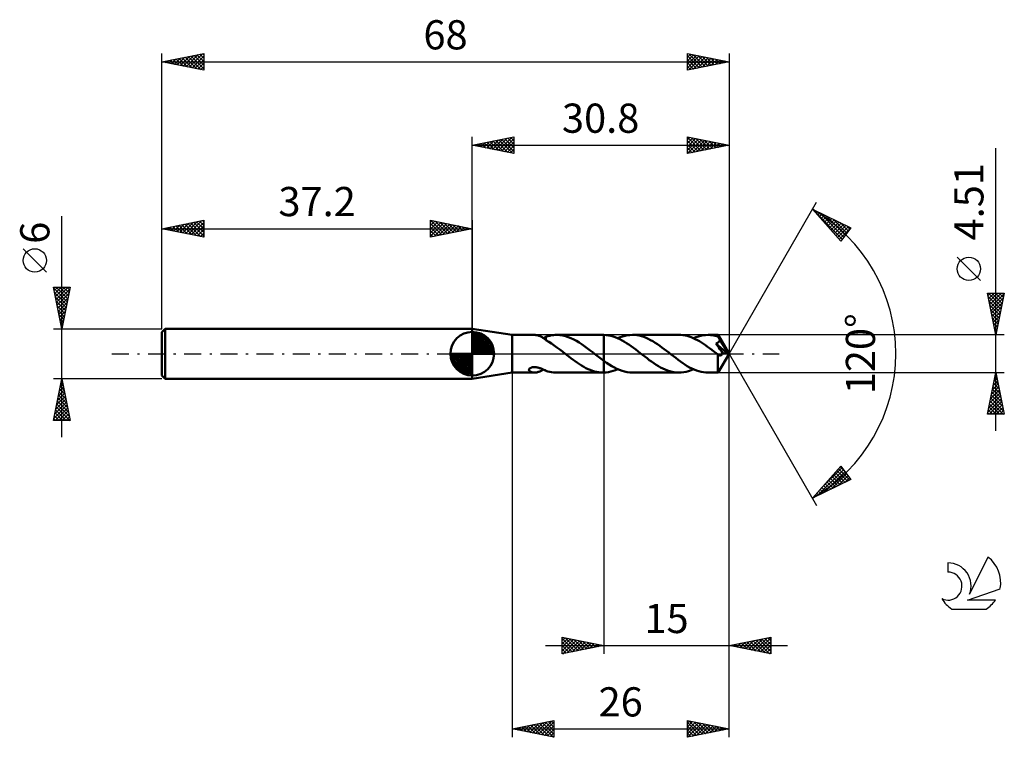
# Model space of a CAD drawing. Units: millimetres. Extents: x -17 to 101, y -46 to 40.
import ezdxf
from ezdxf.enums import TextEntityAlignment as Align

# ---------------------------------------------------------------- set-up
doc = ezdxf.new("R2010")
doc.units = ezdxf.units.MM
doc.header["$LTSCALE"] = 5.1
doc.linetypes.add('LONGDASH_DASH', pattern=[0.85, 0.4, -0.2, 0.05, -0.2])
for name, color, linetype in [('1', 4, 'CONTINUOUS'), ('2', 7, 'CONTINUOUS'), ('4', 2, 'LONGDASH_DASH'), ('CUT', 1, 'CONTINUOUS'), ('NOCUT', 7, 'CONTINUOUS'), ('SK1', 4, 'CONTINUOUS'), ('SK2', 7, 'CONTINUOUS'), ('SK4', 2, 'LONGDASH_DASH'), ('SK6', 5, 'CONTINUOUS')]:
    doc.layers.add(name, color=color, linetype=linetype)
doc.styles.get("Standard").update_dxf_attribs({"font": 'Monospac821 BT'})

msp = doc.modelspace()

# ---------------------------------------------------------------- linework, layer by layer
at = {"layer": '1', "color": 4, "linetype": 'CONTINUOUS', "lineweight": 50}
for p, q in [((42, 2.25), (37.2, 3)), ((37.2, -3), (37.2, 3)), ((42, 2.25), (44.65, 2.25)), ((42, -2.26), (42, 2.25)), ((44.76, 2.25), (44.67, 2.25)), ((44.84, 2.24), (44.76, 2.25)), ((44.92, 2.23), (44.84, 2.24)), ((45, 2.21), (44.92, 2.23)), ((45.09, 2.19), (45, 2.21)), ((45.17, 2.16), (45.09, 2.19)), ((45.25, 2.13), (45.17, 2.16)), ((45.33, 2.1), (45.25, 2.13)), ((45.42, 2.06), (45.33, 2.1)), ((45.5, 2.02), (45.42, 2.06)), ((45.58, 1.97), (45.5, 2.02)), ((45.66, 1.92), (45.58, 1.97)), ((45.74, 1.87), (45.66, 1.92)), ((45.73, 1.88), (45.78, 1.9)), ((45.81, 1.82), (45.74, 1.87)), ((45.78, 1.9), (45.83, 1.93)), ((45.89, 1.77), (45.81, 1.82)), ((45.83, 1.93), (45.89, 1.95)), ((45.89, 1.95), (45.94, 1.97)), ((45.96, 1.71), (45.89, 1.77)), ((45.94, 1.97), (45.99, 1.99)), ((46.04, 1.65), (45.96, 1.71)), ((45.99, 1.99), (46.04, 2.02)), ((46.04, 2.04), (46.27, 2.11)), ((46.04, 1.96), (46.04, 2.04)), ((46.04, 1.89), (46.04, 1.96)), ((46.04, 1.82), (46.04, 1.89)), ((46.04, 1.75), (46.04, 1.82)), ((46.04, 1.68), (46.04, 1.75)), ((46.04, 1.62), (46.04, 1.68)), ((46.04, 1.62), (46.04, 1.65)), ((46.37, 1.43), (46.04, 1.62)), ((46.27, 2.11), (46.49, 2.16)), ((46.7, 1.22), (46.37, 1.43)), ((46.49, 2.16), (46.71, 2.21)), ((47.03, 1), (46.7, 1.22)), ((46.71, 2.21), (46.94, 2.24)), ((46.94, 2.24), (47.16, 2.25)), ((47.16, 2.25), (47.38, 2.25)), ((47.31, 2.25), (52.9, 2.25)), ((47.71, 2.23), (47.38, 2.25)), ((48.05, 2.18), (47.71, 2.23)), ((48.38, 2.1), (48.05, 2.18)), ((48.71, 2), (48.38, 2.1)), ((49.04, 1.86), (48.71, 2)), ((49.37, 1.71), (49.04, 1.86)), ((49.7, 1.53), (49.37, 1.71)), ((50.04, 1.33), (49.7, 1.53)), ((50.37, 1.11), (50.04, 1.33)), ((52.92, 2.25), (52.9, 2.25)), ((52.93, 2.25), (52.92, 2.25)), ((52.95, 2.25), (52.93, 2.25)), ((52.97, 2.25), (52.95, 2.25)), ((52.98, 2.25), (52.97, 2.25)), ((53, 2.25), (52.98, 2.25)), ((53.27, 2.24), (53, 2.25)), ((53, 2.25), (53, 2.25)), ((53, 2.25), (53, 2.25)), ((53, 2.25), (53, 2.25)), ((53, 2.25), (53, 2.25)), ((53, 2.25), (53, 2.25)), ((53, 2.25), (53, 2.25)), ((53, -0.87), (53, 2.25)), ((53, -2.26), (53, 2.25)), ((53.54, 2.2), (53.27, 2.24)), ((53.81, 2.14), (53.54, 2.2)), ((54.08, 2.07), (53.81, 2.14)), ((54.35, 1.98), (54.08, 2.07)), ((54.63, 1.86), (54.35, 1.98)), ((54.9, 1.74), (54.63, 1.86)), ((54.65, 1.86), (54.94, 1.97)), ((55.17, 1.6), (54.9, 1.74)), ((54.94, 1.97), (55.23, 2.07)), ((55.44, 1.44), (55.17, 1.6)), ((55.23, 2.07), (55.52, 2.15)), ((55.71, 1.27), (55.44, 1.44)), ((55.52, 2.15), (55.82, 2.21)), ((55.98, 1.09), (55.71, 1.27)), ((55.82, 2.21), (56.11, 2.24)), ((56.11, 2.24), (56.4, 2.26)), ((56.67, 2.25), (56.4, 2.26)), ((61.98, 2.26), (56.4, 2.26)), ((56.94, 2.22), (56.67, 2.25)), ((57.22, 2.17), (56.94, 2.22)), ((57.49, 2.1), (57.22, 2.17)), ((57.76, 2.01), (57.49, 2.1)), ((58.04, 1.9), (57.76, 2.01)), ((58.31, 1.78), (58.04, 1.9)), ((58.58, 1.64), (58.31, 1.78)), ((58.86, 1.49), (58.58, 1.64)), ((59.13, 1.32), (58.86, 1.49)), ((59.4, 1.14), (59.13, 1.32)), ((62.23, 2.25), (61.98, 2.26)), ((62.47, 2.22), (62.23, 2.25)), ((62.72, 2.18), (62.47, 2.22)), ((62.97, 2.13), (62.72, 2.18)), ((63.21, 2.05), (62.97, 2.13)), ((63.46, 1.97), (63.21, 2.05)), ((63.7, 1.87), (63.46, 1.97)), ((63.95, 1.75), (63.7, 1.87)), ((63.73, 1.85), (64.02, 1.97)), ((64.2, 1.63), (63.95, 1.75)), ((64.02, 1.97), (64.32, 2.07)), ((64.44, 1.49), (64.2, 1.63)), ((64.32, 2.07), (64.61, 2.15)), ((64.69, 1.34), (64.44, 1.49)), ((64.61, 2.15), (64.9, 2.21)), ((64.93, 1.18), (64.69, 1.34)), ((64.9, 2.21), (65.19, 2.24)), ((65.19, 2.24), (65.48, 2.25)), ((65.66, 2.25), (65.48, 2.25)), ((66.68, 2.25), (65.48, 2.25)), ((65.83, 2.24), (65.66, 2.25)), ((66, 2.22), (65.83, 2.24)), ((66.18, 2.19), (66, 2.22)), ((66.35, 2.15), (66.18, 2.19)), ((66.52, 2.11), (66.35, 2.15)), ((66.41, 1.22), (66.46, 1.24)), ((66.52, 1.06), (66.41, 1.22)), ((67.82, 0.01), (66.41, 1.22)), ((66.46, 1.24), (66.52, 1.26)), ((66.7, 2.06), (66.52, 2.11)), ((66.52, 1.26), (66.57, 1.28)), ((66.57, 1.28), (66.61, 1.31)), ((66.61, 1.31), (66.65, 1.33)), ((66.65, 1.33), (66.69, 1.36)), ((66.68, 2.24), (66.68, 2.25)), ((66.68, 2.25), (66.68, 2.25)), ((68, 0), (66.68, 2.25)), ((66.68, 2.25), (66.68, 2.25)), ((66.68, 2.25), (66.68, 2.25)), ((66.68, 2.25), (66.68, 2.25)), ((66.68, 2.25), (66.68, 2.25)), ((66.68, 2.25), (66.68, 2.25)), ((66.68, 2.25), (66.68, 2.25)), ((66.69, 2.23), (66.68, 2.24)), ((66.69, 2.21), (66.69, 2.23)), ((66.69, 2.19), (66.69, 2.21)), ((66.69, 2.16), (66.69, 2.19)), ((66.69, 2.14), (66.69, 2.16)), ((66.7, 2.11), (66.69, 2.14)), ((66.69, 1.36), (66.72, 1.38)), ((66.7, 2.07), (66.7, 2.11)), ((68, 0), (66.7, 2.07)), ((66.7, 2.06), (66.7, 2.07)), ((66.73, 2.01), (66.7, 2.06)), ((66.72, 1.38), (66.74, 1.4)), ((66.76, 1.95), (66.73, 2.01)), ((66.74, 1.4), (66.77, 1.42)), ((66.78, 1.9), (66.76, 1.95)), ((66.77, 1.42), (66.79, 1.45)), ((66.81, 1.84), (66.78, 1.9)), ((66.79, 1.45), (66.8, 1.47)), ((66.8, 1.47), (66.82, 1.49)), ((66.84, 1.79), (66.81, 1.84)), ((66.82, 1.49), (66.84, 1.51)), ((66.87, 1.73), (66.84, 1.79)), ((66.84, 1.51), (66.85, 1.54)), ((66.85, 1.54), (66.86, 1.57)), ((66.86, 1.57), (66.87, 1.59)), ((66.9, 1.67), (66.87, 1.73)), ((66.87, 1.59), (66.88, 1.62)), ((66.88, 1.62), (66.89, 1.65)), ((66.89, 1.65), (66.9, 1.67)), ((67.31, 0.99), (66.9, 1.67)), ((47.36, 0.76), (47.03, 1)), ((47.69, 0.51), (47.36, 0.76)), ((48.02, 0.26), (47.69, 0.51)), ((48.36, 0), (48.02, 0.26)), ((48.38, -0.02), (48.36, 0)), ((50.7, 0.88), (50.37, 1.11)), ((51.03, 0.64), (50.7, 0.88)), ((51.36, 0.39), (51.03, 0.64)), ((51.69, 0.13), (51.36, 0.39)), ((51.72, 0.11), (51.69, 0.13)), ((51.74, 0.09), (51.72, 0.11)), ((51.77, 0.07), (51.74, 0.09)), ((51.8, 0.04), (51.77, 0.07)), ((51.83, 0.02), (51.8, 0.04)), ((51.86, 0), (51.83, 0.02)), ((52.02, -0.13), (51.86, 0)), ((56.25, 0.9), (55.98, 1.09)), ((56.52, 0.7), (56.25, 0.9)), ((56.8, 0.5), (56.52, 0.7)), ((57.07, 0.29), (56.8, 0.5)), ((57.34, 0.08), (57.07, 0.29)), ((57.61, -0.13), (57.34, 0.08)), ((59.68, 0.95), (59.4, 1.14)), ((59.95, 0.76), (59.68, 0.95)), ((60.22, 0.55), (59.95, 0.76)), ((60.5, 0.35), (60.22, 0.55)), ((60.77, 0.13), (60.5, 0.35)), ((61.05, -0.08), (60.77, 0.13)), ((65.18, 1.01), (64.93, 1.18)), ((65.42, 0.84), (65.18, 1.01)), ((65.67, 0.66), (65.42, 0.84)), ((65.92, 0.47), (65.67, 0.66)), ((66.16, 0.28), (65.92, 0.47)), ((66.4, 0.09), (66.16, 0.28)), ((66.65, -0.1), (66.4, 0.09)), ((66.64, 0.89), (66.52, 1.06)), ((66.76, 0.73), (66.64, 0.89)), ((66.68, -2.25), (68, 0)), ((66.87, 0.56), (66.76, 0.73)), ((67, 0.39), (66.87, 0.56)), ((67.12, 0.21), (67, 0.39)), ((67.25, 0.03), (67.12, 0.21)), ((67.23, -0.01), (67.25, 0.03)), ((67.82, 0.01), (67.25, 0.03)), ((67.51, 0.65), (67.31, 0.99)), ((67.62, 0.45), (67.51, 0.65)), ((67.69, 0.32), (67.62, 0.45)), ((67.74, 0.22), (67.69, 0.32)), ((67.78, 0.14), (67.74, 0.22)), ((67.8, 0.07), (67.78, 0.14)), ((67.8, 0.06), (67.8, 0.07)), ((68, 0), (67.8, 0.07)), ((68, 0), (67.8, 0.07)), ((67.8, 0.07), (67.8, 0.07)), ((67.8, 0.05), (67.8, 0.06)), ((67.81, 0.04), (67.8, 0.05)), ((67.81, 0.03), (67.81, 0.04)), ((67.81, 0.02), (67.81, 0.03)), ((67.81, 0.03), (67.81, 0.03)), ((67.82, 0.01), (67.81, 0.02)), ((48.41, -0.04), (48.38, -0.02)), ((48.44, -0.07), (48.41, -0.04)), ((48.47, -0.09), (48.44, -0.07)), ((48.5, -0.11), (48.47, -0.09)), ((48.52, -0.13), (48.5, -0.11)), ((48.78, -0.33), (48.52, -0.13)), ((49.04, -0.53), (48.78, -0.33)), ((49.3, -0.72), (49.04, -0.53)), ((49.55, -0.91), (49.3, -0.72)), ((49.81, -1.09), (49.55, -0.91)), ((50.07, -1.26), (49.81, -1.09)), ((52.18, -0.25), (52.02, -0.13)), ((52.35, -0.38), (52.18, -0.25)), ((52.51, -0.51), (52.35, -0.38)), ((52.67, -0.63), (52.51, -0.51)), ((52.84, -0.75), (52.67, -0.63)), ((53, -0.87), (52.84, -0.75)), ((53, -0.87), (53, -0.87)), ((53, -0.87), (53, -0.87)), ((53, -0.87), (53, -0.87)), ((53, -0.87), (53, -0.87)), ((53.31, -1.09), (53, -0.87)), ((53.62, -1.29), (53.31, -1.09)), ((57.88, -0.35), (57.61, -0.13)), ((58.16, -0.55), (57.88, -0.35)), ((58.43, -0.76), (58.16, -0.55)), ((58.7, -0.95), (58.43, -0.76)), ((58.98, -1.14), (58.7, -0.95)), ((59.25, -1.32), (58.98, -1.14)), ((61.33, -0.3), (61.05, -0.08)), ((61.6, -0.51), (61.33, -0.3)), ((61.88, -0.72), (61.6, -0.51)), ((62.16, -0.92), (61.88, -0.72)), ((62.44, -1.12), (62.16, -0.92)), ((62.71, -1.3), (62.44, -1.12)), ((66.65, -0.1), (66.65, -0.1)), ((66.65, -0.1), (66.65, -0.1)), ((66.66, -0.1), (66.65, -0.1)), ((66.65, -0.1), (66.65, -0.1)), ((66.65, -0.21), (66.65, -0.1)), ((66.65, -0.32), (66.65, -0.21)), ((66.65, -0.43), (66.65, -0.32)), ((66.65, -0.54), (66.65, -0.43)), ((66.65, -0.65), (66.65, -0.54)), ((66.65, -0.75), (66.65, -0.65)), ((66.65, -0.85), (66.65, -0.75)), ((66.65, -0.95), (66.65, -0.85)), ((66.65, -1.05), (66.65, -0.95)), ((66.65, -1.14), (66.65, -1.05)), ((66.65, -1.24), (66.65, -1.14)), ((66.66, -0.1), (66.66, -0.1)), ((66.66, -0.11), (66.66, -0.1)), ((66.69, -0.13), (66.66, -0.11)), ((66.72, -0.14), (66.69, -0.13)), ((66.75, -0.16), (66.72, -0.14)), ((66.77, -0.17), (66.75, -0.16)), ((66.8, -0.18), (66.77, -0.17)), ((66.83, -0.19), (66.8, -0.18)), ((66.86, -0.2), (66.83, -0.19)), ((66.88, -0.2), (66.86, -0.2)), ((66.91, -0.2), (66.88, -0.2)), ((66.91, -0.2), (66.94, -0.2)), ((66.94, -0.2), (66.97, -0.2)), ((66.97, -0.2), (66.99, -0.19)), ((66.99, -0.19), (67.02, -0.18)), ((67.02, -0.18), (67.05, -0.17)), ((67.05, -0.17), (67.08, -0.16)), ((67.08, -0.16), (67.1, -0.14)), ((67.1, -0.14), (67.13, -0.12)), ((67.13, -0.12), (67.16, -0.09)), ((67.16, -0.09), (67.18, -0.07)), ((67.18, -0.07), (67.2, -0.04)), ((67.2, -0.04), (67.23, -0.01)), ((37.2, -3), (42, -2.26)), ((42, -2.26), (44.65, -2.26)), ((44, -1.92), (44.01, -1.88)), ((44, -1.95), (44, -1.92)), ((44.01, -1.99), (44, -1.95)), ((44.01, -1.88), (44.02, -1.84)), ((44.03, -2.03), (44.01, -1.99)), ((44.02, -1.84), (44.04, -1.81)), ((44.06, -2.06), (44.03, -2.03)), ((44.04, -1.81), (44.07, -1.77)), ((44.09, -2.1), (44.06, -2.06)), ((44.07, -1.77), (44.11, -1.74)), ((44.13, -2.13), (44.09, -2.1)), ((44.11, -1.74), (44.16, -1.71)), ((44.18, -2.16), (44.13, -2.13)), ((44.16, -1.71), (44.21, -1.68)), ((44.24, -2.18), (44.18, -2.16)), ((44.21, -1.68), (44.27, -1.65)), ((44.3, -2.21), (44.24, -2.18)), ((44.27, -1.65), (44.33, -1.63)), ((44.37, -2.22), (44.3, -2.21)), ((44.33, -1.63), (44.4, -1.62)), ((44.44, -2.24), (44.37, -2.22)), ((44.4, -1.62), (44.47, -1.61)), ((44.52, -2.25), (44.44, -2.24)), ((44.47, -1.61), (44.54, -1.6)), ((44.59, -2.25), (44.52, -2.25)), ((44.54, -1.6), (44.62, -1.6)), ((44.67, -2.26), (44.59, -2.25)), ((44.7, -1.6), (44.62, -1.6)), ((44.67, -2.26), (44.76, -2.25)), ((44.79, -1.6), (44.7, -1.6)), ((44.76, -2.25), (44.85, -2.24)), ((44.88, -1.62), (44.79, -1.6)), ((44.85, -2.24), (44.94, -2.23)), ((44.97, -1.63), (44.88, -1.62)), ((44.94, -2.23), (45.03, -2.21)), ((45.07, -1.65), (44.97, -1.63)), ((45.03, -2.21), (45.12, -2.18)), ((45.17, -1.68), (45.07, -1.65)), ((45.12, -2.18), (45.2, -2.15)), ((45.27, -1.71), (45.17, -1.68)), ((45.2, -2.15), (45.29, -2.12)), ((45.36, -1.74), (45.27, -1.71)), ((45.29, -2.12), (45.38, -2.08)), ((45.45, -1.77), (45.36, -1.74)), ((45.38, -2.08), (45.47, -2.03)), ((45.54, -1.8), (45.45, -1.77)), ((45.47, -2.03), (45.55, -1.99)), ((45.63, -1.84), (45.54, -1.8)), ((45.55, -1.99), (45.64, -1.94)), ((45.72, -1.88), (45.63, -1.84)), ((45.64, -1.94), (45.72, -1.88)), ((45.8, -1.91), (45.72, -1.88)), ((45.88, -1.95), (45.8, -1.91)), ((45.96, -1.98), (45.88, -1.95)), ((46.04, -2.02), (45.96, -1.98)), ((46.04, -2.04), (46.04, -2.02)), ((46.27, -2.11), (46.04, -2.04)), ((46.49, -2.16), (46.27, -2.11)), ((46.71, -2.21), (46.49, -2.16)), ((46.94, -2.24), (46.71, -2.21)), ((47.16, -2.25), (46.94, -2.24)), ((47.38, -2.25), (47.16, -2.25)), ((47.31, -2.26), (52.9, -2.26)), ((50.32, -1.42), (50.07, -1.26)), ((50.58, -1.57), (50.32, -1.42)), ((50.84, -1.71), (50.58, -1.57)), ((51.1, -1.83), (50.84, -1.71)), ((51.35, -1.94), (51.1, -1.83)), ((51.61, -2.04), (51.35, -1.94)), ((51.87, -2.11), (51.61, -2.04)), ((52.13, -2.18), (51.87, -2.11)), ((52.38, -2.22), (52.13, -2.18)), ((52.64, -2.25), (52.38, -2.22)), ((52.9, -2.26), (52.64, -2.25)), ((52.9, -2.26), (52.92, -2.26)), ((52.92, -2.26), (52.93, -2.26)), ((52.93, -2.26), (52.95, -2.26)), ((52.95, -2.26), (52.97, -2.25)), ((52.97, -2.25), (52.98, -2.25)), ((52.98, -2.25), (53, -2.25)), ((53, -2.26), (53.27, -2.24)), ((53, -2.25), (53, -2.25)), ((53, -2.25), (53, -2.25)), ((53, -2.25), (53, -2.25)), ((53, -2.25), (53, -2.25)), ((53, -2.25), (53, -2.25)), ((53, -2.25), (53, -2.25)), ((53.27, -2.24), (53.55, -2.2)), ((53.55, -2.2), (53.82, -2.14)), ((53.93, -1.48), (53.62, -1.29)), ((53.82, -2.14), (54.1, -2.06)), ((54.24, -1.65), (53.93, -1.48)), ((54.1, -2.06), (54.37, -1.97)), ((54.55, -1.81), (54.24, -1.65)), ((54.37, -1.97), (54.65, -1.86)), ((54.86, -1.94), (54.55, -1.81)), ((55.16, -2.05), (54.86, -1.94)), ((55.47, -2.14), (55.16, -2.05)), ((55.78, -2.2), (55.47, -2.14)), ((56.09, -2.24), (55.78, -2.2)), ((56.4, -2.26), (56.09, -2.24)), ((56.4, -2.26), (61.98, -2.26)), ((59.52, -1.49), (59.25, -1.32)), ((59.79, -1.64), (59.52, -1.49)), ((60.07, -1.78), (59.79, -1.64)), ((60.34, -1.9), (60.07, -1.78)), ((60.61, -2.01), (60.34, -1.9)), ((60.89, -2.1), (60.61, -2.01)), ((61.16, -2.17), (60.89, -2.1)), ((61.43, -2.22), (61.16, -2.17)), ((61.71, -2.25), (61.43, -2.22)), ((61.98, -2.26), (61.71, -2.25)), ((61.98, -2.26), (62.27, -2.24)), ((62.27, -2.24), (62.57, -2.21)), ((62.57, -2.21), (62.86, -2.15)), ((62.99, -1.47), (62.71, -1.3)), ((62.86, -2.15), (63.15, -2.07)), ((63.27, -1.63), (62.99, -1.47)), ((63.15, -2.07), (63.44, -1.97)), ((63.55, -1.77), (63.27, -1.63)), ((63.44, -1.97), (63.73, -1.85)), ((63.82, -1.89), (63.55, -1.77)), ((64.1, -2), (63.82, -1.89)), ((64.38, -2.09), (64.1, -2)), ((64.65, -2.16), (64.38, -2.09)), ((64.93, -2.21), (64.65, -2.16)), ((65.21, -2.24), (64.93, -2.21)), ((65.48, -2.26), (65.21, -2.24)), ((65.48, -2.26), (66.68, -2.26)), ((66.65, -1.33), (66.65, -1.24)), ((66.65, -1.42), (66.65, -1.33)), ((66.65, -1.51), (66.65, -1.42)), ((66.65, -1.59), (66.65, -1.51)), ((66.65, -1.67), (66.65, -1.59)), ((66.65, -1.74), (66.65, -1.67)), ((66.65, -1.81), (66.65, -1.74)), ((66.65, -1.88), (66.65, -1.81)), ((66.66, -1.94), (66.65, -1.88)), ((66.66, -1.99), (66.66, -1.94)), ((66.66, -2.04), (66.66, -1.99)), ((66.66, -2.08), (66.66, -2.04)), ((66.66, -2.12), (66.66, -2.08)), ((66.66, -2.16), (66.66, -2.12)), ((66.67, -2.19), (66.66, -2.16)), ((66.67, -2.21), (66.67, -2.19)), ((66.67, -2.23), (66.67, -2.21)), ((66.67, -2.24), (66.67, -2.23)), ((66.67, -2.25), (66.67, -2.24)), ((66.68, -2.26), (66.67, -2.25)), ((66.68, -2.26), (66.68, -2.26)), ((66.68, -2.26), (66.68, -2.26)), ((66.68, -2.26), (66.68, -2.25)), ((66.68, -2.25), (66.68, -2.25)), ((66.68, -2.25), (66.68, -2.25)), ((66.68, -2.25), (66.68, -2.25))]:
    msp.add_line(p, q, dxfattribs=at)
at = {"layer": '2', "color": 7, "linetype": 'CONTINUOUS', "lineweight": 25}
for p, q in [((37.2, 3), (37.2, 26)), ((37.2, 25), (42.2, 26)), ((42.18, 26), (42.2, 25.97)), ((42.2, 26), (42.2, 24)), ((63, 24), (63, 26)), ((63, 26), (68, 25)), ((68, 26), (68, 0)), ((37.2, 25), (68, 25)), ((42.2, 24), (37.2, 25)), ((37.23, 25.01), (37.24, 24.99)), ((37.53, 24.93), (37.69, 25.1)), ((37.58, 25.08), (37.77, 24.89)), ((37.88, 24.86), (38.22, 25.2)), ((37.93, 25.15), (38.3, 24.78)), ((38.23, 24.79), (38.75, 25.31)), ((38.29, 25.22), (38.83, 24.67)), ((38.59, 24.72), (39.28, 25.42)), ((38.64, 25.29), (39.36, 24.57)), ((38.94, 24.65), (39.81, 25.52)), ((38.99, 25.36), (39.89, 24.46)), ((39.3, 24.58), (40.34, 25.63)), ((39.35, 25.43), (40.42, 24.36)), ((39.65, 24.51), (40.87, 25.73)), ((39.7, 25.5), (40.95, 24.25)), ((40, 24.44), (41.4, 25.84)), ((40.05, 25.57), (41.48, 24.14)), ((40.36, 24.37), (41.93, 25.95)), ((40.41, 25.64), (42.01, 24.04)), ((40.71, 24.3), (42.2, 25.79)), ((40.76, 25.71), (42.2, 24.27)), ((41.06, 24.23), (42.2, 25.36)), ((41.12, 25.78), (42.2, 24.7)), ((41.42, 24.16), (42.2, 24.94)), ((41.47, 25.85), (42.2, 25.12)), ((41.82, 25.92), (42.2, 25.55)), ((63, 25.96), (64.63, 24.33)), ((63, 25.67), (63.27, 25.95)), ((63, 25.25), (63.63, 25.87)), ((63, 24.82), (63.98, 25.8)), ((63, 24.4), (64.33, 25.73)), ((63, 25.54), (64.28, 24.26)), ((63, 25.11), (63.93, 24.19)), ((68, 25), (63, 24)), ((63.03, 24.01), (64.69, 25.66)), ((63.48, 25.9), (64.99, 24.4)), ((63.56, 24.11), (65.04, 25.59)), ((64.01, 25.8), (65.34, 24.47)), ((64.09, 24.22), (65.39, 25.52)), ((64.54, 25.69), (65.69, 24.54)), ((64.62, 24.32), (65.75, 25.45)), ((65.07, 25.59), (66.05, 24.61)), ((65.15, 24.43), (66.1, 25.38)), ((65.6, 25.48), (66.4, 24.68)), ((65.68, 24.54), (66.46, 25.31)), ((66.13, 25.37), (66.75, 24.75)), ((66.21, 24.64), (66.81, 25.24)), ((66.66, 25.27), (67.11, 24.82)), ((66.74, 24.75), (67.16, 25.17)), ((67.19, 25.16), (67.46, 24.89)), ((67.27, 24.85), (67.52, 25.1)), ((67.72, 25.06), (67.82, 24.96)), ((67.8, 24.96), (67.87, 25.03)), ((41.77, 24.09), (42.2, 24.52)), ((42.12, 24.02), (42.2, 24.09)), ((63, 24.69), (63.57, 24.11)), ((63, 24.26), (63.22, 24.04)), ((100, -9.26), (100, 24.65)), ((68, 0), (78.5, 18.19)), ((78, 17.32), (82.59, 15.1)), ((81.38, 13.5), (78, 17.32)), ((78.01, 17.32), (81.57, 13.75)), ((78.01, 17.31), (78.01, 17.31)), ((78.21, 17.09), (78.3, 17.18)), ((78.41, 16.86), (78.58, 17.04)), ((78.61, 16.64), (78.87, 16.9)), ((78.81, 16.41), (79.15, 16.76)), ((78.83, 16.92), (81.75, 14)), ((79, 16.19), (79.44, 16.62)), ((79.2, 15.96), (79.73, 16.48)), ((79.4, 15.74), (80.01, 16.34)), ((79.6, 15.51), (80.3, 16.21)), ((79.65, 16.52), (81.94, 14.24)), ((79.8, 15.29), (80.58, 16.07)), ((80, 15.06), (80.87, 15.93)), ((80.2, 14.84), (81.15, 15.79)), ((80.4, 14.61), (81.44, 15.65)), ((80.48, 16.12), (82.12, 14.48)), ((80.6, 14.39), (81.73, 15.51)), ((80.8, 14.16), (82.01, 15.37)), ((81.3, 15.72), (82.3, 14.72)), ((81, 13.93), (82.3, 15.24)), ((81.2, 13.71), (82.58, 15.1)), ((82.59, 15.1), (81.38, 13.5)), ((82.13, 15.32), (82.49, 14.96)), ((81.24, 13.66), (81.39, 13.51)), ((98.15, 8.78), (95.35, 11.58)), ((100, 2.25), (99, 7.25)), ((99, 7.25), (101, 7.25)), ((99.06, 6.97), (99.34, 7.25)), ((99.1, 7.25), (100.68, 5.67)), ((99.13, 6.62), (99.77, 7.25)), ((99.2, 6.26), (100.19, 7.25)), ((99.27, 5.91), (100.62, 7.25)), ((99.34, 5.55), (100.99, 7.2)), ((99.52, 7.25), (100.75, 6.03)), ((99.95, 7.25), (100.82, 6.38)), ((101, 7.25), (100, 2.25)), ((100.37, 7.25), (100.9, 6.73)), ((100.8, 7.25), (100.97, 7.09)), ((99.08, 6.85), (100.61, 5.32)), ((99.19, 6.32), (100.54, 4.96)), ((99.41, 5.2), (100.88, 6.67)), ((99.48, 4.85), (100.78, 6.14)), ((99.29, 5.79), (100.47, 4.61)), ((99.4, 5.26), (100.4, 4.26)), ((99.51, 4.73), (100.33, 3.9)), ((99.55, 4.49), (100.67, 5.61)), ((99.62, 4.14), (100.57, 5.08)), ((99.61, 4.2), (100.26, 3.55)), ((99.69, 3.79), (100.46, 4.55)), ((99.72, 3.67), (100.19, 3.2)), ((99.76, 3.43), (100.35, 4.02)), ((99.82, 3.14), (100.12, 2.84)), ((99.83, 3.08), (100.25, 3.49)), ((99.91, 2.73), (100.14, 2.96)), ((99.93, 2.61), (100.05, 2.49)), ((99.98, 2.37), (100.04, 2.43)), ((101, 2.25), (66.7, 2.25)), ((68, -36), (68, 0)), ((68, -46), (68, 0)), ((68, 0), (78.5, -18.19)), ((42, -2.26), (42, -46)), ((53, -2.26), (53, -36)), ((66.7, -2.26), (101, -2.26)), ((99, -7.26), (100, -2.26)), ((100, -2.26), (101, -7.26)), ((99.7, -3.78), (100.2, -3.27)), ((99.8, -3.25), (100.13, -2.92)), ((99.81, -3.21), (100.29, -3.69)), ((99.88, -2.86), (100.18, -3.16)), ((99.91, -2.71), (100.06, -2.56)), ((99.95, -2.5), (100.07, -2.63)), ((99.27, -5.9), (100.49, -4.68)), ((99.38, -5.37), (100.41, -4.33)), ((99.48, -4.84), (100.34, -3.98)), ((99.53, -4.63), (100.71, -5.81)), ((99.59, -4.31), (100.27, -3.62)), ((99.6, -4.27), (100.61, -5.28)), ((99.67, -3.92), (100.5, -4.75)), ((99.74, -3.57), (100.39, -4.22)), ((99.06, -6.96), (100.63, -5.39)), ((99.17, -6.43), (100.56, -5.04)), ((99.19, -7.26), (100.7, -5.74)), ((99.31, -5.69), (100.88, -7.26)), ((99.38, -5.33), (100.92, -6.87)), ((99.46, -4.98), (100.82, -6.34)), ((99.1, -6.75), (99.61, -7.26)), ((99.17, -6.39), (100.03, -7.26)), ((99.24, -6.04), (100.46, -7.26)), ((99.61, -7.26), (100.77, -6.1)), ((100.03, -7.26), (100.84, -6.45)), ((100.46, -7.26), (100.91, -6.8)), ((101, -7.26), (99, -7.26)), ((99.03, -7.1), (99.19, -7.26)), ((100.88, -7.26), (100.98, -7.16)), ((78, -17.32), (81.38, -13.5)), ((78.57, -17.04), (81.7, -13.92)), ((79.01, -16.18), (81.51, -13.68)), ((79.39, -16.64), (81.88, -14.16)), ((80.92, -14.02), (82.19, -15.29)), ((81.12, -13.8), (82.47, -15.15)), ((81.32, -13.57), (81.79, -14.04)), ((81.38, -13.5), (82.59, -15.1)), ((82.59, -15.1), (78, -17.32)), ((79.92, -15.15), (80.76, -15.98)), ((80.12, -14.92), (81.05, -15.84)), ((80.22, -16.25), (82.06, -14.4)), ((80.32, -14.7), (81.33, -15.71)), ((80.52, -14.47), (81.62, -15.57)), ((80.72, -14.25), (81.9, -15.43)), ((81.04, -15.85), (82.24, -14.64)), ((81.86, -15.45), (82.43, -14.88)), ((78.73, -16.5), (79.05, -16.81)), ((78.93, -16.27), (79.33, -16.68)), ((79.13, -16.05), (79.62, -16.54)), ((79.33, -15.82), (79.9, -16.4)), ((79.53, -15.6), (80.19, -16.26)), ((79.72, -15.37), (80.47, -16.12)), ((78.13, -17.17), (78.19, -17.23)), ((78.33, -16.95), (78.47, -17.09)), ((78.53, -16.72), (78.76, -16.95)), ((48, -36), (48, -34)), ((48, -34), (53, -35)), ((48, -34.36), (48.3, -34.06)), ((48, -34.78), (48.65, -34.13)), ((48, -34.15), (49.54, -35.69)), ((48, -35.2), (49, -34.2)), ((48.34, -34.07), (49.89, -35.62)), ((48.87, -34.17), (50.25, -35.55)), ((68, -35), (73, -34)), ((70.7, -35.54), (72.04, -34.19)), ((71.05, -35.61), (72.57, -34.09)), ((71.4, -35.68), (73, -34.08)), ((71.94, -34.21), (73, -35.27)), ((72.29, -34.14), (73, -34.85)), ((72.65, -34.07), (73, -34.43)), ((73, -34), (73, -36)), ((73, -34), (73, -34)), ((46, -35), (75, -35)), ((48, -35.63), (49.36, -34.27)), ((48, -34.58), (49.19, -35.76)), ((53, -35), (48, -36)), ((48, -35), (48.83, -35.83)), ((48.07, -35.99), (49.71, -34.34)), ((48.6, -35.88), (50.06, -34.41)), ((49.13, -35.77), (50.42, -34.48)), ((49.4, -34.28), (50.6, -35.48)), ((49.66, -35.67), (50.77, -34.55)), ((49.93, -34.39), (50.95, -35.41)), ((50.19, -35.56), (51.13, -34.63)), ((50.46, -34.49), (51.31, -35.34)), ((50.72, -35.46), (51.48, -34.7)), ((50.99, -34.6), (51.66, -35.27)), ((51.25, -35.35), (51.83, -34.77)), ((51.52, -34.7), (52.02, -35.2)), ((51.78, -35.24), (52.19, -34.84)), ((52.05, -34.81), (52.37, -35.13)), ((52.31, -35.14), (52.54, -34.91)), ((52.58, -34.92), (52.72, -35.06)), ((52.84, -35.03), (52.89, -34.98)), ((73, -36), (68, -35)), ((68.05, -34.99), (68.07, -35.01)), ((68.22, -35.04), (68.33, -34.93)), ((68.4, -34.92), (68.6, -35.12)), ((68.57, -35.11), (68.86, -34.83)), ((68.76, -34.85), (69.13, -35.23)), ((68.93, -35.19), (69.39, -34.72)), ((69.11, -34.78), (69.67, -35.33)), ((69.28, -35.26), (69.92, -34.62)), ((69.46, -34.71), (70.2, -35.44)), ((69.63, -35.33), (70.45, -34.51)), ((69.82, -34.64), (70.73, -35.55)), ((69.99, -35.4), (70.98, -34.4)), ((70.17, -34.57), (71.26, -35.65)), ((70.34, -35.47), (71.51, -34.3)), ((70.52, -34.5), (71.79, -35.76)), ((70.88, -34.42), (72.32, -35.86)), ((71.23, -34.35), (72.85, -35.97)), ((71.59, -34.28), (73, -35.7)), ((71.76, -35.75), (73, -34.51)), ((72.11, -35.82), (73, -34.93)), ((72.46, -35.89), (73, -35.36)), ((48, -35.42), (48.48, -35.9)), ((48, -35.85), (48.13, -35.97)), ((72.82, -35.96), (73, -35.78)), ((42, -45), (47, -44)), ((42.68, -45.14), (43.01, -44.8)), ((42.81, -44.84), (43.21, -45.24)), ((43.03, -45.21), (43.54, -44.69)), ((43.16, -44.77), (43.74, -45.35)), ((43.38, -45.28), (44.07, -44.59)), ((43.52, -44.7), (44.27, -45.45)), ((43.74, -45.35), (44.6, -44.48)), ((43.87, -44.63), (44.8, -45.56)), ((44.09, -45.42), (45.13, -44.37)), ((44.22, -44.56), (45.33, -45.67)), ((44.44, -45.49), (45.66, -44.27)), ((44.58, -44.48), (45.86, -45.77)), ((44.8, -45.56), (46.2, -44.16)), ((44.93, -44.41), (46.39, -45.88)), ((45.15, -45.63), (46.73, -44.05)), ((45.28, -44.34), (46.93, -45.99)), ((45.5, -45.7), (47, -44.2)), ((45.64, -44.27), (47, -45.64)), ((45.86, -45.77), (47, -44.63)), ((45.99, -44.2), (47, -45.21)), ((46.34, -44.13), (47, -44.79)), ((46.7, -44.06), (47, -44.36)), ((47, -44), (47, -46)), ((63, -46), (63, -44)), ((63, -44), (68, -45)), ((63, -44.32), (63.27, -44.05)), ((63, -44.75), (63.62, -44.12)), ((63, -45.17), (63.98, -44.2)), ((63, -44.24), (64.46, -45.71)), ((63, -45.6), (64.33, -44.27)), ((63, -44.67), (64.11, -45.78)), ((63.03, -45.99), (64.68, -44.34)), ((63.23, -44.05), (64.82, -45.64)), ((63.56, -45.89), (65.04, -44.41)), ((63.76, -44.15), (65.17, -45.57)), ((64.09, -45.78), (65.39, -44.48)), ((64.29, -44.26), (65.52, -45.5)), ((64.62, -45.68), (65.75, -44.55)), ((64.82, -44.36), (65.88, -45.42)), ((65.15, -45.57), (66.1, -44.62)), ((65.35, -44.47), (66.23, -45.35)), ((65.68, -45.46), (66.45, -44.69)), ((65.88, -44.58), (66.59, -45.28)), ((66.21, -45.36), (66.81, -44.76)), ((66.41, -44.68), (66.94, -45.21)), ((66.74, -45.25), (67.16, -44.83)), ((66.94, -44.79), (67.29, -45.14)), ((42, -45), (68, -45)), ((47, -46), (42, -45)), ((42.1, -44.98), (42.15, -45.03)), ((42.32, -45.06), (42.48, -44.9)), ((42.46, -44.91), (42.68, -45.14)), ((46.21, -45.84), (47, -45.05)), ((46.56, -45.91), (47, -45.48)), ((46.92, -45.98), (47, -45.9)), ((68, -45), (63, -46)), ((63, -45.09), (63.76, -45.85)), ((63, -45.52), (63.4, -45.92)), ((63, -45.94), (63.05, -45.99)), ((67.27, -45.15), (67.51, -44.9)), ((67.47, -44.89), (67.65, -45.07)), ((67.8, -45.04), (67.87, -44.97)), ((68, -45), (68, -45))]:
    msp.add_line(p, q, dxfattribs=at)
msp.add_circle((96.75, 10.18), 1.4, dxfattribs=at)
msp.add_arc((68, 0), 20, 300, 60, dxfattribs=at)
at = {"layer": '4', "color": 2, "linetype": 'LONGDASH_DASH', "lineweight": 25}
msp.add_line((37.2, 0), (68, 0), dxfattribs=at)
at = {"layer": 'CUT', "color": 1, "linetype": 'CONTINUOUS', "lineweight": 25}
for p, q in [((66.7, 2.25), (53, 2.25)), ((53, 2.25), (53, 0)), ((68, 0), (66.7, 2.25)), ((53, 0), (68, 0))]:
    msp.add_line(p, q, dxfattribs=at)
at = {"layer": 'NOCUT', "color": 7, "linetype": 'CONTINUOUS', "lineweight": 25}
for p, q in [((42, 2.25), (37.2, 3)), ((37.2, 3), (37.2, 0)), ((53, 2.25), (42, 2.25)), ((53, 0), (53, 2.26)), ((53, 2.26), (53, 2.25)), ((53, 2.25), (53, 0)), ((53, 2.25), (53, 0)), ((37.2, 0), (53, 0))]:
    msp.add_line(p, q, dxfattribs=at)
at = {"layer": 'SK1', "color": 4, "linetype": 'CONTINUOUS', "lineweight": 50}
for p, q in [((0.4, 3), (0, 2.6)), ((0, 2.6), (0, -2.6)), ((37.2, 3), (0.4, 3)), ((0.4, 3), (0.4, -3)), ((37.2, 0), (37.2, 2.62)), ((37.2, 2.56), (37.27, 2.62)), ((37.2, 2.19), (37.61, 2.59)), ((37.2, 2.56), (39.76, 0)), ((37.2, 1.81), (37.91, 2.53)), ((37.2, 1.44), (38.19, 2.43)), ((37.52, 2.6), (39.8, 0.32)), ((38, 2.5), (39.7, 0.8)), ((37.2, 1.07), (38.44, 2.31)), ((37.2, 2.19), (39.39, 0)), ((37.2, 0.7), (38.67, 2.17)), ((37.2, 0.33), (38.88, 2.01)), ((37.2, 1.81), (39.01, 0)), ((37.2, 1.44), (38.64, 0)), ((37.24, 0), (39.08, 1.83)), ((37.61, 0), (39.25, 1.64)), ((37.98, 0), (39.41, 1.42)), ((38.36, 0), (39.54, 1.19)), ((38.76, 2.11), (39.31, 1.56)), ((37.2, 0), (34.58, 0)), ((34.58, -0.07), (34.64, 0)), ((34.61, -0.41), (35.01, 0)), ((34.67, -0.71), (35.39, 0)), ((34.77, -0.99), (35.76, 0)), ((34.89, -1.24), (36.13, 0)), ((34.93, 0), (37.2, -2.27)), ((35.03, -1.47), (36.5, 0)), ((35.19, -1.68), (36.87, 0)), ((35.3, 0), (37.2, -1.9)), ((35.67, 0), (37.2, -1.53)), ((36.04, 0), (37.2, -1.16)), ((36.42, 0), (37.2, -0.78)), ((36.79, 0), (37.2, -0.41)), ((37.16, 0), (37.2, -0.04)), ((37.2, 1.07), (38.27, 0)), ((37.2, 0.7), (37.9, 0)), ((37.2, 0.33), (37.53, 0)), ((37.2, 0), (39.83, 0)), ((37.2, -2.62), (37.2, 0)), ((38.73, 0), (39.65, 0.93)), ((39.1, 0), (39.74, 0.65)), ((39.47, 0), (39.8, 0.33)), ((34.58, -0.02), (37.18, -2.62)), ((34.61, -0.42), (36.78, -2.59)), ((34.75, -0.93), (36.27, -2.45)), ((35.37, -1.88), (37.2, -0.04)), ((35.56, -2.05), (37.2, -0.41)), ((35.78, -2.21), (37.2, -0.78)), ((36.01, -2.34), (37.2, -1.16)), ((36.27, -2.45), (37.2, -1.53)), ((36.55, -2.54), (37.2, -1.9)), ((36.87, -2.6), (37.2, -2.27)), ((0, -2.6), (0.4, -3)), ((0.4, -3), (37.2, -3))]:
    msp.add_line(p, q, dxfattribs=at)
for start, end in [(90, 180), (0, 90), (180, 270), (270, 0)]:
    msp.add_arc((37.2, 0), 2.62, start, end, dxfattribs=at)
at = {"layer": 'SK2', "color": 7, "linetype": 'CONTINUOUS', "lineweight": 25}
for p, q in [((0, 6), (0, 36)), ((0, 35), (5, 36)), ((1.48, 34.7), (2.22, 35.44)), ((1.83, 34.63), (2.75, 35.55)), ((2.18, 34.56), (3.28, 35.66)), ((2.42, 35.48), (3.63, 34.27)), ((2.54, 34.49), (3.81, 35.76)), ((2.78, 35.56), (4.17, 34.17)), ((2.89, 34.42), (4.34, 35.87)), ((3.13, 35.63), (4.7, 34.06)), ((3.24, 34.35), (4.87, 35.97)), ((3.48, 35.7), (5, 34.18)), ((3.6, 34.28), (5, 35.68)), ((3.84, 35.77), (5, 34.6)), ((4.19, 35.84), (5, 35.03)), ((4.54, 35.91), (5, 35.45)), ((4.9, 35.98), (5, 35.88)), ((5, 36), (5, 34)), ((63, 34), (63, 36)), ((63, 36), (68, 35)), ((63, 35.98), (63.01, 36)), ((63, 35.56), (63.37, 35.93)), ((63, 35.13), (63.72, 35.86)), ((63, 34.71), (64.08, 35.78)), ((63, 35.72), (64.43, 34.29)), ((63, 34.29), (64.43, 35.71)), ((63.17, 34.03), (64.78, 35.64)), ((63.18, 35.96), (64.79, 34.36)), ((63.7, 34.14), (65.14, 35.57)), ((63.71, 35.86), (65.14, 34.43)), ((64.23, 34.25), (65.49, 35.5)), ((64.24, 35.75), (65.49, 34.5)), ((64.76, 34.35), (65.84, 35.43)), ((64.77, 35.65), (65.85, 34.57)), ((65.3, 35.54), (66.2, 34.64)), ((65.83, 35.43), (66.55, 34.71)), ((68, 36), (68, 0)), ((0, 35), (68, 35)), ((5, 34), (0, 35)), ((0.06, 34.99), (0.09, 35.02)), ((0.3, 35.06), (0.45, 34.91)), ((0.42, 34.92), (0.62, 35.12)), ((0.66, 35.13), (0.98, 34.8)), ((0.77, 34.85), (1.15, 35.23)), ((1.01, 35.2), (1.51, 34.7)), ((1.12, 34.78), (1.68, 35.34)), ((1.36, 35.27), (2.04, 34.59)), ((1.72, 35.34), (2.57, 34.49)), ((2.07, 35.41), (3.1, 34.38)), ((3.95, 34.21), (5, 35.26)), ((4.31, 34.14), (5, 34.83)), ((4.66, 34.07), (5, 34.41)), ((63, 35.29), (64.08, 34.22)), ((68, 35), (63, 34)), ((63, 34.87), (63.72, 34.14)), ((63, 34.45), (63.37, 34.07)), ((65.3, 34.46), (66.2, 35.36)), ((65.83, 34.57), (66.55, 35.29)), ((66.36, 35.33), (66.91, 34.78)), ((66.36, 34.67), (66.9, 35.22)), ((66.89, 35.22), (67.26, 34.85)), ((66.89, 34.78), (67.26, 35.15)), ((67.42, 35.12), (67.61, 34.92)), ((67.42, 34.88), (67.61, 35.08)), ((67.95, 34.99), (67.96, 35.01)), ((67.95, 35.01), (67.97, 34.99)), ((63, 34.02), (63.02, 34)), ((-12, -10), (-12, 16.48)), ((0, 3), (0, 16)), ((0, 15), (5, 16)), ((1.43, 14.71), (2.14, 15.43)), ((1.78, 14.64), (2.67, 15.53)), ((2.02, 15.4), (3.03, 14.39)), ((2.13, 14.57), (3.2, 15.64)), ((2.37, 15.47), (3.56, 14.29)), ((2.49, 14.5), (3.73, 15.75)), ((2.73, 15.55), (4.09, 14.18)), ((2.84, 14.43), (4.26, 15.85)), ((3.08, 15.62), (4.62, 14.08)), ((3.19, 14.36), (4.79, 15.96)), ((3.43, 15.69), (5, 14.12)), ((3.55, 14.29), (5, 15.74)), ((3.79, 15.76), (5, 14.55)), ((4.14, 15.83), (5, 14.97)), ((4.49, 15.9), (5, 15.39)), ((4.85, 15.97), (5, 15.82)), ((5, 16), (5, 14)), ((32.2, 14), (32.2, 16)), ((32.2, 16), (37.2, 15)), ((32.2, 15.79), (32.38, 15.96)), ((32.2, 15.36), (32.73, 15.89)), ((32.2, 14.94), (33.08, 15.82)), ((32.2, 14.52), (33.44, 15.75)), ((32.2, 14.09), (33.79, 15.68)), ((32.2, 15.61), (33.54, 14.27)), ((32.24, 15.99), (33.89, 14.34)), ((32.62, 14.08), (34.14, 15.61)), ((32.77, 15.89), (34.25, 14.41)), ((33.15, 14.19), (34.5, 15.54)), ((33.3, 15.78), (34.6, 14.48)), ((33.68, 14.3), (34.85, 15.47)), ((33.83, 15.67), (34.95, 14.55)), ((34.21, 14.4), (35.2, 15.4)), ((34.36, 15.57), (35.31, 14.62)), ((34.89, 15.46), (35.66, 14.69)), ((35.42, 15.36), (36.01, 14.76)), ((37.2, 16), (37.2, 3)), ((0, 15), (37.2, 15)), ((5, 14), (0, 15)), ((0.01, 15), (0.02, 15)), ((0.25, 15.05), (0.38, 14.92)), ((0.37, 14.93), (0.55, 15.11)), ((0.61, 15.12), (0.91, 14.82)), ((0.72, 14.86), (1.08, 15.22)), ((0.96, 15.19), (1.44, 14.71)), ((1.07, 14.79), (1.61, 15.32)), ((1.31, 15.26), (1.97, 14.61)), ((1.67, 15.33), (2.5, 14.5)), ((3.9, 14.22), (5, 15.32)), ((4.26, 14.15), (5, 14.89)), ((4.61, 14.08), (5, 14.47)), ((32.2, 15.18), (33.19, 14.2)), ((37.2, 15), (32.2, 14)), ((32.2, 14.76), (32.83, 14.13)), ((32.2, 14.33), (32.48, 14.06)), ((34.74, 14.51), (35.56, 15.33)), ((35.27, 14.61), (35.91, 15.26)), ((35.8, 14.72), (36.26, 15.19)), ((35.95, 15.25), (36.37, 14.83)), ((36.33, 14.83), (36.62, 15.12)), ((36.48, 15.14), (36.72, 14.9)), ((36.86, 14.93), (36.97, 15.05)), ((37.01, 15.04), (37.07, 14.97)), ((4.96, 14.01), (5, 14.04)), ((-13.85, 9.79), (-16.65, 12.59)), ((-12, 3), (-13, 8)), ((-13, 8), (-11, 8)), ((-12.99, 7.94), (-12.92, 8)), ((-12.97, 7.85), (-11.35, 6.23)), ((-12.92, 7.58), (-12.5, 8)), ((-12.86, 7.32), (-11.42, 5.88)), ((-12.85, 7.23), (-12.08, 8)), ((-12.78, 6.88), (-11.65, 8)), ((-12.7, 6.52), (-11.23, 8)), ((-12.7, 8), (-11.28, 6.59)), ((-12.63, 6.17), (-11.05, 7.75)), ((-12.56, 5.82), (-11.16, 7.22)), ((-12.27, 8), (-11.21, 6.94)), ((-11, 8), (-12, 3)), ((-11.85, 8), (-11.14, 7.29)), ((-11.42, 8), (-11.07, 7.65)), ((-12.76, 6.79), (-11.49, 5.53)), ((-12.65, 6.26), (-11.57, 5.17)), ((-12.49, 5.46), (-11.26, 6.69)), ((-12.42, 5.11), (-11.37, 6.16)), ((-12.55, 5.73), (-11.64, 4.82)), ((-12.44, 5.2), (-11.71, 4.47)), ((-12.35, 4.75), (-11.47, 5.63)), ((-12.28, 4.4), (-11.58, 5.1)), ((-12.33, 4.67), (-11.78, 4.11)), ((-12.23, 4.14), (-11.85, 3.76)), ((-12.21, 4.05), (-11.69, 4.57)), ((-12.14, 3.69), (-11.79, 4.04)), ((-12.12, 3.61), (-11.92, 3.4)), ((-13, 3), (0, 3)), ((-12.07, 3.34), (-11.9, 3.51)), ((-12.02, 3.08), (-11.99, 3.05)), ((-12, -3), (-13, -3)), ((-13, -8), (-12, -3)), ((-12.09, -3.47), (-11.94, -3.32)), ((-12.04, -3.2), (-11.94, -3.3)), ((0, -3), (-12, -3)), ((-12, -3), (-11, -8)), ((-12.41, -5.07), (-11.72, -4.38)), ((-12.32, -4.61), (-11.52, -5.42)), ((-12.31, -4.54), (-11.8, -4.02)), ((-12.25, -4.26), (-11.62, -4.89)), ((-12.2, -4), (-11.87, -3.67)), ((-12.18, -3.91), (-11.73, -4.36)), ((-12.11, -3.55), (-11.83, -3.83)), ((-12.84, -7.19), (-11.44, -5.79)), ((-12.73, -6.66), (-11.51, -5.44)), ((-12.63, -6.13), (-11.58, -5.08)), ((-12.54, -5.68), (-11.2, -7.01)), ((-12.52, -5.6), (-11.65, -4.73)), ((-12.46, -5.32), (-11.3, -6.48)), ((-12.39, -4.97), (-11.41, -5.95)), ((-12.94, -7.72), (-11.37, -6.14)), ((-12.8, -8), (-11.3, -6.5)), ((-12.75, -6.74), (-11.48, -8)), ((-12.68, -6.38), (-11.06, -8)), ((-12.61, -6.03), (-11.09, -7.54)), ((-12.38, -8), (-11.23, -6.85)), ((-11, -8), (-13, -8)), ((-12.96, -7.8), (-12.76, -8)), ((-12.89, -7.44), (-12.33, -8)), ((-12.82, -7.09), (-11.91, -8)), ((-11.95, -8), (-11.16, -7.21)), ((-11.53, -8), (-11.09, -7.56)), ((-11.11, -8), (-11.02, -7.91))]:
    msp.add_line(p, q, dxfattribs=at)
msp.add_circle((-15.25, 11.19), 1.4, dxfattribs=at)
at = {"layer": 'SK4', "color": 2, "linetype": 'LONGDASH_DASH', "lineweight": 25}
msp.add_line((-6, 0), (74, 0), dxfattribs=at)
at = {"layer": 'SK6', "color": 5, "linetype": 'CONTINUOUS', "lineweight": 25}
for p, q in [((99.03, -24.38), (96.84, -28.84)), ((94.24, -25.08), (94.24, -26.19)), ((96.58, -29.54), (100.5, -28.18)), ((94.7, -30.62), (98.84, -30.62)), ((99.94, -29.54), (96.58, -29.54))]:
    msp.add_line(p, q, dxfattribs=at)
for centre, radius, start, end in [((96.77, -27.43), 3.8, 348.7239, 53.4691), ((94.26, -27.85), 2.76, 338.9379, 90.4446), ((94.25, -27.87), 1.68, 243.4215, 90.3602), ((96.77, -27.43), 3.8, 210.5484, 236.978), ((96.77, -27.43), 3.8, 303.022, 326.3732)]:
    msp.add_arc(centre, radius, start, end, dxfattribs=at)

# ---------------------------------------------------------------- texts
at = {"layer": '2', "color": 7, "linetype": 'CONTINUOUS', "lineweight": 25}
for s, p in [('30.8', (52.6, 26.5)), ('15', (60.5, -33.5)), ('26', (55, -43.5))]:
    msp.add_text(s, height=3.5, dxfattribs=at).set_placement(p, align=Align.CENTER)
for s, p in [('4.51', (98.5, 18.23)), ('120°', (85.5, 0))]:
    msp.add_text(s, height=3.5, rotation=90, dxfattribs=at).set_placement(p, align=Align.CENTER)
at = {"layer": 'SK2', "color": 7, "linetype": 'CONTINUOUS', "lineweight": 25}
for s, p in [('68', (34, 36.5)), ('37.2', (18.6, 16.5))]:
    msp.add_text(s, height=3.5, dxfattribs=at).set_placement(p, align=Align.CENTER)
msp.add_text('6', height=3.5, rotation=90, dxfattribs=at).set_placement((-13.5, 14.51), align=Align.CENTER)

doc.saveas('drawing.dxf')
